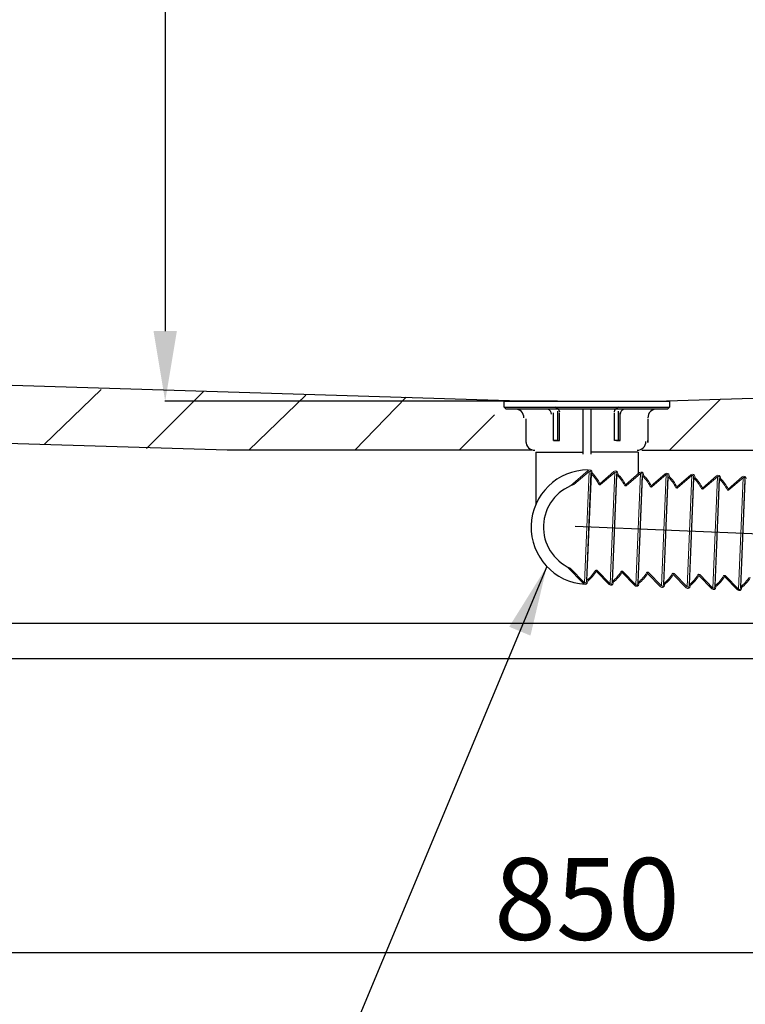
# Model space of a CAD drawing. Units: inches. Extents: x 538 to 22187, y 811 to 5155.
# Drawn here: x 19943 to 20254, y 1518 to 1940 of the extents above; entities that cross this region are included whole.
import ezdxf

# ---------------------------------------------------------------- set-up
doc = ezdxf.new("R2010")
doc.units = ezdxf.units.IN
doc.header["$MEASUREMENT"] = 0
doc.layers.add('PDF_0', color=7, linetype='Continuous')
doc.layers.add('PDF_尺寸线', color=7, linetype='Continuous')
doc.styles.get("Standard").update_dxf_attribs({"font": 'arial.ttf'})
doc.dimstyles.get("Standard").update_dxf_attribs({"dimtxt": 35, "dimasz": 30, "dimexe": 0.18, "dimexo": 0.0625, "dimgap": 5, "dimtad": 1, "dimdec": 4, "dimzin": 0, "dimdsep": 46, "dimtxsty": 'Standard', "dimcen": 2, "dimadec": 0, "dimazin": 0, "dimtfac": 1, "dimtdec": 4, "dimtofl": 0, "dimtmove": 0, "dimatfit": 3, "dimfxl": 1, "dimtolj": 1, "dimtzin": 0, "dimarcsym": 0})

# ---------------------------------------------------------------- blocks, each defined once
blk = doc.blocks.new('*D8')
at = {"color": 0, "lineweight": -2, "transparency": 16777216}
for p, q in [((19761.18, 1651.81), (19761.18, 1540.26)), ((20610.79, 1651.81), (20610.79, 1540.26)), ((19791.18, 1540.44), (20580.79, 1540.44))]:
    blk.add_line(p, q, dxfattribs=at)
at = {"color": 0, "transparency": 16777216}
for points in [[(19791.18, 1545.44), (19791.18, 1535.44), (19761.18, 1540.44)], [(20580.79, 1545.44), (20580.79, 1535.44), (20610.79, 1540.44)]]:
    blk.add_solid(points, dxfattribs=at)
at = {"layer": 'Defpoints', "color": 0, "transparency": 16777216}
for p in [(19761.18, 1651.87), (20610.79, 1651.87), (20610.79, 1540.44)]:
    blk.add_point(p, dxfattribs=at)
at = {"color": 0, "transparency": 16777216, "insert": (20185.99, 1563.31), "char_height": 35, "attachment_point": 5}
blk.add_mtext('\\A1;850', dxfattribs=at)
blk = doc.blocks.new('*D10')
at = {"color": 0, "lineweight": -2, "transparency": 16777216}
for p, q in [((20123.67, 2241.55), (20005.37, 2241.55)), ((20005.55, 2211.55), (20005.55, 1806.37)), ((20173.37, 1776.37), (20005.37, 1776.37))]:
    blk.add_line(p, q, dxfattribs=at)
at = {"color": 0, "transparency": 16777216}
for points in [[(20000.55, 2211.55), (20010.55, 2211.55), (20005.55, 2241.55)], [(20000.55, 1806.37), (20010.55, 1806.37), (20005.55, 1776.37)]]:
    blk.add_solid(points, dxfattribs=at)
at = {"layer": 'Defpoints', "color": 0, "transparency": 16777216}
for p in [(20123.74, 2241.55), (20005.55, 1776.37), (20173.43, 1776.37)]:
    blk.add_point(p, dxfattribs=at)
at = {"color": 0, "transparency": 16777216, "insert": (19982.68, 2008.96), "char_height": 35, "attachment_point": 5, "rotation": 90}
blk.add_mtext('\\A1;462', dxfattribs=at)

msp = doc.modelspace()

# ---------------------------------------------------------------- linework, layer by layer
for p, q in [((20164.11412, 1754.49612), (20164.11412, 1732.19587)), ((20207.8567, 1754.49612), (20207.8567, 1745.19068)), ((20353.95699, 1715.52072), (20180.95699, 1722.71197))]:
    msp.add_line(p, q)
at = {"color": 0, "linetype": 'Continuous', "lineweight": 15}
for p, q in [((20178.99781, 1740.11771), (20186.59874, 1746.7053)), ((20186.92593, 1746.32778), (20180.37121, 1740.64692)), ((20184.94712, 1698.68211), (20186.92593, 1746.32778)), ((20187.73861, 1745.60101), (20185.81727, 1699.33899)), ((20186.00355, 1699.70774), (20187.89368, 1745.21809)), ((20187.73861, 1745.60101), (20187.75226, 1745.92954)), ((20188.2514, 1745.90881), (20188.23775, 1745.58028)), ((20191.53957, 1741.02211), (20197.57103, 1746.24947)), ((20197.89822, 1745.87196), (20191.86681, 1740.64465)), ((20195.91941, 1698.22628), (20197.89822, 1745.87196)), ((20198.7109, 1745.14518), (20196.78956, 1698.88317)), ((20198.7109, 1745.14518), (20198.72455, 1745.47371)), ((20199.22368, 1745.45298), (20199.21004, 1745.12445)), ((20202.52063, 1740.566), (20208.55209, 1745.79336)), ((20208.87928, 1745.41584), (20202.84787, 1740.18853)), ((20206.90047, 1697.77017), (20208.87928, 1745.41584)), ((20209.69196, 1744.68907), (20209.7056, 1745.0176)), ((20210.20474, 1744.99687), (20210.1911, 1744.66834)), ((20213.49292, 1740.11018), (20219.52438, 1745.33753)), ((20219.85156, 1744.96002), (20213.82016, 1739.73271)), ((20217.87276, 1697.31435), (20219.85156, 1744.96002)), ((20224.47398, 1739.65411), (20230.50544, 1744.88147)), ((20191.51884, 1740.52303), (20191.53957, 1741.02211)), ((20191.53957, 1741.02211), (20191.51884, 1740.52298)), ((20191.52756, 1740.52274), (20191.54829, 1741.02183)), ((20191.54829, 1741.02183), (20191.52756, 1740.52269)), ((20196.97584, 1699.25191), (20198.86597, 1744.76226)), ((20209.69196, 1744.68907), (20207.77062, 1698.42706)), ((20207.9569, 1698.7958), (20209.84702, 1744.30615)), ((20220.66425, 1744.23324), (20218.74291, 1697.97123)), ((20218.92919, 1698.33998), (20220.81931, 1743.85032)), ((20220.66425, 1744.23324), (20220.67789, 1744.56177)), ((20221.17703, 1744.54104), (20221.16339, 1744.21251)), ((20230.83262, 1744.50396), (20224.80122, 1739.27665)), ((20228.85382, 1696.85828), (20230.83262, 1744.50396)), ((20231.64531, 1743.77718), (20229.72396, 1697.51517)), ((20229.91025, 1697.88391), (20231.80037, 1743.39426)), ((20231.64531, 1743.77718), (20231.65895, 1744.10571)), ((20232.15809, 1744.08498), (20232.14444, 1743.75645)), ((20235.45504, 1739.19815), (20241.4865, 1744.42551)), ((20241.81369, 1744.048), (20235.78228, 1738.82069)), ((20239.83488, 1696.40232), (20241.81369, 1744.048)), ((20242.62637, 1743.32122), (20240.70503, 1697.05921)), ((20240.89131, 1697.42795), (20242.78143, 1742.9383)), ((20242.62637, 1743.32122), (20242.64001, 1743.64975)), ((20243.13915, 1743.62902), (20243.12551, 1743.30049)), ((20246.4361, 1738.74204), (20252.46756, 1743.9694)), ((20252.79474, 1743.59188), (20246.76334, 1738.36457)), ((20250.81594, 1695.94621), (20252.79474, 1743.59188)), ((20253.60743, 1742.86511), (20251.68608, 1696.6031)), ((20251.87237, 1696.97184), (20253.76249, 1742.48219)), ((20253.60743, 1742.86511), (20253.62107, 1743.19364)), ((20202.4999, 1740.06691), (20202.52063, 1740.566)), ((20202.52063, 1740.566), (20202.4999, 1740.06686)), ((20213.47219, 1739.61109), (20213.49292, 1740.11018)), ((20213.49292, 1740.11018), (20213.47219, 1739.61104)), ((20224.45325, 1739.15503), (20224.47398, 1739.65411)), ((20224.47398, 1739.65411), (20224.45325, 1739.15498)), ((20235.43431, 1738.69907), (20235.45504, 1739.19815)), ((20235.45504, 1739.19815), (20235.43431, 1738.69901)), ((20246.41537, 1738.24295), (20246.4361, 1738.74204)), ((20246.4361, 1738.74204), (20246.41537, 1738.2429)), ((20184.58976, 1698.33302), (20177.56119, 1705.52826)), ((20178.88599, 1704.88697), (20184.94712, 1698.68211)), ((20190.00554, 1704.08583), (20189.98481, 1703.58669)), ((20189.98481, 1703.58669), (20190.00554, 1704.08577)), ((20195.56205, 1697.8772), (20189.98481, 1703.58669)), ((20190.01426, 1704.08554), (20189.99353, 1703.5864)), ((20189.99353, 1703.5864), (20190.01426, 1704.08549)), ((20190.34223, 1703.93572), (20195.91941, 1698.22628)), ((20200.9866, 1703.62971), (20200.96587, 1703.13057)), ((20200.96587, 1703.13057), (20200.9866, 1703.62966)), ((20206.54311, 1697.42109), (20200.96587, 1703.13057)), ((20201.32329, 1703.47961), (20206.90047, 1697.77017)), ((20211.95889, 1703.17389), (20211.93816, 1702.67475)), ((20211.93816, 1702.67475), (20211.95889, 1703.17384)), ((20217.5154, 1696.96526), (20211.93816, 1702.67475)), ((20212.29557, 1703.02378), (20217.87276, 1697.31435)), ((20222.93995, 1702.71783), (20222.91922, 1702.21869)), ((20222.91922, 1702.21869), (20222.93995, 1702.71777)), ((20185.80363, 1699.01047), (20185.81727, 1699.33899)), ((20186.31641, 1699.31826), (20186.30277, 1698.98974)), ((20196.77592, 1698.55464), (20196.78956, 1698.88317)), ((20197.2887, 1698.86244), (20197.27505, 1698.53391)), ((20228.49645, 1696.5092), (20222.91922, 1702.21869)), ((20223.27663, 1702.56772), (20228.85382, 1696.85828)), ((20233.92101, 1702.26186), (20233.90028, 1701.76273)), ((20233.90028, 1701.76273), (20233.92101, 1702.26181)), ((20239.47752, 1696.05324), (20233.90028, 1701.76273)), ((20234.2577, 1702.11176), (20239.83488, 1696.40232)), ((20244.90207, 1701.80575), (20244.88134, 1701.30661)), ((20244.88134, 1701.30661), (20244.90207, 1701.8057)), ((20250.45857, 1695.59713), (20244.88134, 1701.30661)), ((20245.23875, 1701.65565), (20250.81594, 1695.94621)), ((20207.75697, 1698.09853), (20207.77062, 1698.42706)), ((20208.26976, 1698.40633), (20208.25611, 1698.0778)), ((20218.72926, 1697.6427), (20218.74291, 1697.97123)), ((20219.24204, 1697.9505), (20219.2284, 1697.62197)), ((20229.71032, 1697.18664), (20229.72396, 1697.51517)), ((20230.2231, 1697.49444), (20230.20946, 1697.16591)), ((20240.69138, 1696.73068), (20240.70503, 1697.05921)), ((20241.20417, 1697.03848), (20241.19052, 1696.70995)), ((20251.67244, 1696.27457), (20251.68608, 1696.6031)), ((20252.18522, 1696.58237), (20252.17158, 1696.25384))]:
    msp.add_line(p, q, dxfattribs=at)
for radius, start, end in [(24.48087, 90, 266.8947755), (19.20157, 108.8768683, 246.3665286)]:
    msp.add_arc((20186.58359, 1722.47809), radius, start, end)
for centre, radius, start, end in [((20187.25312, 1745.95027), 0.99914, 357.6217749, 130.9148802), ((20187.25312, 1745.95027), 0.49957, 357.6217749, 130.9148802), ((20188.23775, 1745.58028), 0.49957, 177.6217749, 226.4693466), ((20177.57144, 1734.35236), 14.98708, 25.5095951, 46.4693466), ((20177.57144, 1734.35236), 15.48665, 25.5095951, 46.4693466), ((20198.22541, 1745.49444), 0.99914, 357.6217749, 130.9148802), ((20198.22541, 1745.49444), 0.49957, 357.6217749, 130.9148802), ((20199.21004, 1745.12445), 0.49957, 177.6217749, 226.4693466), ((20188.54373, 1733.89654), 15.48665, 25.5095951, 46.4693466), ((20209.20646, 1745.03833), 0.99914, 357.6217749, 130.9148802), ((20209.20646, 1745.03833), 0.49957, 357.6217749, 130.9148802), ((20220.17875, 1744.5825), 0.99914, 357.6217749, 130.9148802), ((20220.17875, 1744.5825), 0.49957, 357.6217749, 130.9148802), ((20231.15981, 1744.12644), 0.99914, 357.6217749, 130.9148802), ((20177.57144, 1734.35236), 14.98708, 25.5095951, 33.1858207), ((20177.57144, 1734.35236), 15.48665, 25.5095951, 35.7840086), ((20191.54834, 1741.02188), 0.49957, 205.5095951, 267.6217749), ((20191.54834, 1741.02188), 0.49957, 205.5095951, 267.6217749), ((20191.53963, 1741.02216), 0.49957, 267.6155826, 310.9148802), ((20188.54373, 1733.89654), 14.98708, 25.5095951, 46.4693466), ((20210.1911, 1744.66834), 0.49957, 177.6217749, 226.4693466), ((20199.52478, 1733.44042), 14.98708, 25.5095951, 46.4693466), ((20199.52478, 1733.44042), 15.48665, 25.5095951, 46.4693466), ((20221.16339, 1744.21251), 0.49957, 177.6217749, 226.4693466), ((20210.49707, 1732.9846), 14.98708, 25.5095951, 46.4693466), ((20210.49707, 1732.9846), 15.48665, 25.5095951, 46.4693466), ((20231.15981, 1744.12644), 0.49957, 357.6217749, 130.9148802), ((20232.14444, 1743.75645), 0.49957, 177.6217749, 226.4693466), ((20221.47813, 1732.52854), 14.98708, 25.5095951, 46.4693466), ((20221.47813, 1732.52854), 15.48665, 25.5095951, 46.4693466), ((20242.14087, 1743.67048), 0.99914, 357.6217749, 130.9148802), ((20242.14087, 1743.67048), 0.49957, 357.6217749, 130.9148802), ((20243.12551, 1743.30049), 0.49957, 177.6217749, 226.4693466), ((20232.45919, 1732.07258), 14.98708, 25.5095951, 46.4693466), ((20232.45919, 1732.07258), 15.48665, 25.5095951, 46.4693466), ((20253.12193, 1743.21437), 0.99914, 357.6217749, 130.9148802), ((20253.12193, 1743.21437), 0.49957, 357.6217749, 130.9148802), ((20254.10656, 1742.84438), 0.49957, 177.6217749, 226.4693466), ((20202.52063, 1740.56605), 0.49957, 205.5095951, 267.6217749), ((20202.52068, 1740.56605), 0.49957, 267.6155826, 310.9148802), ((20213.50169, 1740.10994), 0.49957, 205.5095951, 267.6217749), ((20213.49297, 1740.11023), 0.49957, 267.6155826, 310.9148802), ((20224.47398, 1739.65411), 0.49957, 205.5095951, 267.6217749), ((20224.47403, 1739.65416), 0.49957, 267.6155826, 310.9148802), ((20235.45503, 1739.19805), 0.49957, 205.5095951, 267.6217749), ((20235.4551, 1739.1982), 0.49957, 267.6155826, 310.9148802), ((20246.4361, 1738.74209), 0.49957, 205.5095951, 267.6217749), ((20246.43615, 1738.74209), 0.49957, 267.6155826, 310.9148802), ((20176.61785, 1711.39197), 14.98708, 308.7742032, 329.7339546), ((20176.61785, 1711.39197), 15.48665, 308.7742032, 329.7339546), ((20176.61785, 1711.39197), 15.48665, 323.9904087, 329.7339546), ((20176.61785, 1711.39197), 14.98708, 326.8609612, 329.7339546), ((20189.99358, 1703.58645), 0.49957, 87.6217749, 149.7339546), ((20189.99358, 1703.58645), 0.49957, 87.6217749, 149.7339546), ((20189.98481, 1703.58669), 0.49957, 87.6217749, 107.4887741), ((20189.99353, 1703.5864), 0.49957, 87.6217749, 107.4887741), ((20189.98487, 1703.58663), 0.49957, 44.3286696, 87.6279671), ((20187.59014, 1710.93614), 14.98708, 308.7742032, 329.7339546), ((20187.59014, 1710.93614), 15.48665, 308.7742032, 329.7339546), ((20200.96587, 1703.13062), 0.49957, 87.6217749, 149.7339546), ((20200.96587, 1703.13057), 0.49957, 87.6217749, 107.4887741), ((20200.96592, 1703.13052), 0.49957, 44.3286696, 87.6279671), ((20198.5712, 1710.48003), 14.98708, 308.7742032, 329.7339546), ((20198.5712, 1710.48003), 15.48665, 308.7742032, 329.7339546), ((20211.94693, 1702.67451), 0.49957, 87.6217749, 149.7339546), ((20211.93816, 1702.67475), 0.49957, 87.6217749, 107.4887741), ((20211.93821, 1702.6747), 0.49957, 44.3286696, 87.6279671), ((20222.91922, 1702.21869), 0.49957, 87.6217749, 149.7339546), ((20222.91922, 1702.21869), 0.49957, 87.6217749, 107.4887741), ((20222.91927, 1702.21863), 0.49957, 44.3286696, 87.6279671), ((20185.30449, 1699.0312), 0.99914, 224.3286696, 357.6217749), ((20185.30449, 1699.0312), 0.49957, 224.3286696, 357.6217749), ((20186.31641, 1699.31826), 0.49957, 128.7742032, 177.6217749), ((20196.27678, 1698.57537), 0.99914, 224.3286696, 357.6217749), ((20196.27678, 1698.57537), 0.49957, 224.3286696, 357.6217749), ((20197.2887, 1698.86244), 0.49957, 128.7742032, 177.6217749), ((20208.26976, 1698.40633), 0.49957, 128.7742032, 177.6217749), ((20209.54349, 1710.0242), 14.98708, 308.7742032, 329.7339546), ((20209.54349, 1710.0242), 15.48665, 308.7742032, 329.7339546), ((20220.52454, 1709.56814), 14.98708, 308.7742032, 329.7339546), ((20220.52454, 1709.56814), 15.48665, 308.7742032, 329.7339546), ((20233.90028, 1701.76262), 0.49957, 87.6217749, 149.7339546), ((20233.90028, 1701.76273), 0.49957, 87.6217749, 107.4887741), ((20233.90033, 1701.76267), 0.49957, 44.3286696, 87.6279671), ((20231.50561, 1709.11218), 14.98708, 308.7742032, 329.7339546), ((20231.50561, 1709.11218), 15.48665, 308.7742032, 329.7339546), ((20244.88134, 1701.30666), 0.49957, 87.6217749, 149.7339546), ((20244.88134, 1701.30661), 0.49957, 87.6217749, 107.4887741), ((20244.88139, 1701.30656), 0.49957, 44.3286696, 87.6279671), ((20242.48667, 1708.65607), 14.98708, 308.7742032, 329.7339546), ((20242.48667, 1708.65607), 15.48665, 308.7742032, 329.7339546), ((20207.25783, 1698.11926), 0.99914, 224.3286696, 357.6217749), ((20207.25783, 1698.11926), 0.49957, 224.3286696, 357.6217749), ((20218.23012, 1697.66343), 0.99914, 224.3286696, 357.6217749), ((20218.23012, 1697.66343), 0.49957, 224.3286696, 357.6217749), ((20219.24204, 1697.9505), 0.49957, 128.7742032, 177.6217749), ((20229.21118, 1697.20737), 0.99914, 224.3286696, 357.6217749), ((20229.21118, 1697.20737), 0.49957, 224.3286696, 357.6217749), ((20230.2231, 1697.49444), 0.49957, 128.7742032, 177.6217749), ((20240.19224, 1696.75141), 0.99914, 224.3286696, 357.6217749), ((20240.19224, 1696.75141), 0.49957, 224.3286696, 357.6217749), ((20241.20417, 1697.03848), 0.49957, 128.7742032, 177.6217749), ((20251.1733, 1696.2953), 0.99914, 224.3286696, 357.6217749), ((20251.1733, 1696.2953), 0.49957, 224.3286696, 357.6217749), ((20252.18522, 1696.58237), 0.49957, 128.7742032, 177.6217749)]:
    msp.add_arc(centre, radius, start, end, dxfattribs=at)
at = {"layer": 'PDF_0', "lineweight": 25}
for points in [[(20215.42754, 1776.36742), (20760.52747, 1793.19149, 0.335068656), (20816.88811, 1838.61648), (20895.96125, 2153.22663)], [(20173.33799, 1772.85217, 0.277335635), (20172.44585, 1773.79699, -0.358800049), (20174.20466, 1771.86997)], [(20197.76616, 1771.86977, -0.35878113), (20199.52476, 1773.79699, 0.277151655), (20198.63263, 1772.85206)]]:
    msp.add_lwpolyline(points, format="xyb", dxfattribs=at)
for points in [[(20157.38449, 1776.36742), (19611.44335, 1793.19149)], [(20150.65486, 1773.84381), (20185.98541, 1773.84381), (20221.31596, 1773.84381)], [(20173.36736, 1772.1614), (20173.36736, 1759.54335), (20171.68495, 1759.54335), (20174.20856, 1759.54335), (20174.20856, 1771.3202)], [(20171.68495, 1759.54335), (20171.68495, 1771.3202)], [(20184.303, 1773.0026), (20184.303, 1753.65492)], [(20187.66782, 1773.0026), (20187.66782, 1753.65492)], [(20198.60347, 1759.54335), (20199.44467, 1759.54335), (20200.28587, 1759.54335), (20197.76226, 1759.54335), (20197.76226, 1771.3202)], [(20199.44467, 1759.54335), (20199.44467, 1772.1614)], [(20200.28587, 1759.54335), (20200.28587, 1771.3202)], [(20162.43171, 1755.33733), (20032.04515, 1755.33733), (19617.33178, 1767.95538)], [(20159.9081, 1768.79659), (20159.9081, 1758.70214)], [(20209.53911, 1755.33733), (20340.76687, 1755.33733), (20754.63904, 1767.95538)], [(20212.06272, 1768.79659), (20212.06272, 1758.70214), (20212.06272, 1759.54335)], [(20171.68495, 1759.54335), (20171.68495, 1759.54335)], [(20173.36736, 1759.54335), (20173.36736, 1759.54335)], [(20200.28587, 1759.54335), (20200.28587, 1759.54335)], [(20164.11412, 1754.49612), (20184.303, 1754.49612)], [(20207.8567, 1754.49612), (20187.66782, 1754.49612)], [(19522.27577, 1681.31141), (20185.98541, 1681.31141), (20387.45699, 1681.31141)], [(19474.32717, 1666.16975), (20387.45699, 1666.16975)]]:
    msp.add_lwpolyline(points, dxfattribs=at)
msp.add_lwpolyline([(20185.98541, 1773.0026), (20151.49606, 1773.0026), (20150.65486, 1773.84381), (20150.65486, 1776.36742), (20185.98541, 1776.36742), (20221.31596, 1776.36742), (20221.31596, 1773.84381), (20220.47476, 1773.0026)], close=True, dxfattribs=at)
for centre, radius, start, end in [((20155.28152, 1769.21723), 3.78538, 0.0056639, 90.0005753), ((20168.74072, 1770.89959), 2.10299, 356.3410857, 72.1777787), ((20202.38889, 1770.89959), 2.10299, 107.8222213, 183.6589143), ((20215.84813, 1769.2172), 3.78541, 89.9998594, 180.0001406), ((20163.69351, 1759.12273), 3.78541, 179.9998594, 270.0001406), ((20207.43611, 1759.12273), 3.78541, 269.9998594, 0.0001406)]:
    msp.add_arc(centre, radius, start, end, dxfattribs=at)
at = {"layer": 'PDF_尺寸线', "lineweight": 9}
for points in [[(19953.81322, 1757.86094), (19978.20812, 1781.41464)], [(19997.5558, 1756.17853), (20021.95071, 1780.57344)], [(20041.29839, 1755.33733), (20065.6933, 1778.89103)], [(20185.14421, 1776.36742), (20059.80487, 1776.36742)], [(20086.72339, 1755.33733), (20108.59468, 1778.04982)], [(20221.31596, 1755.33733), (20243.18726, 1777.20862)], [(20131.30718, 1755.33733), (20146.44884, 1770.47899)]]:
    msp.add_lwpolyline(points, dxfattribs=at)

# ---------------------------------------------------------------- dimensions: what is measured, and where the dimension line sits
dim = msp.add_linear_dim(base=(20005.54586, 1776.36742), p1=(20123.73634, 2241.55301), p2=(20173.42871, 1776.36742), angle=90, text='462', dimstyle='Standard')
dim.commit()
dim.dimension.update_dxf_attribs({"geometry": '*D10', "text_midpoint": (19982.67581, 2008.96021)})
dim = msp.add_linear_dim(base=(20610.79323, 1540.4448), p1=(19761.17759, 1651.86928), p2=(20610.79323, 1651.86928), text='850', dimstyle='Standard')
dim.commit()
dim.dimension.update_dxf_attribs({"geometry": '*D8', "text_midpoint": (20185.98541, 1563.31486)})

# ---------------------------------------------------------------- leaders
msp.add_leader([(20168.84248, 1705.60901), (19992.30744, 1282.51975), (19430.87696, 1282.51975)], dimstyle='Standard', override={"dimgap": 5, "dimtad": 0})

doc.saveas('drawing.dxf')
